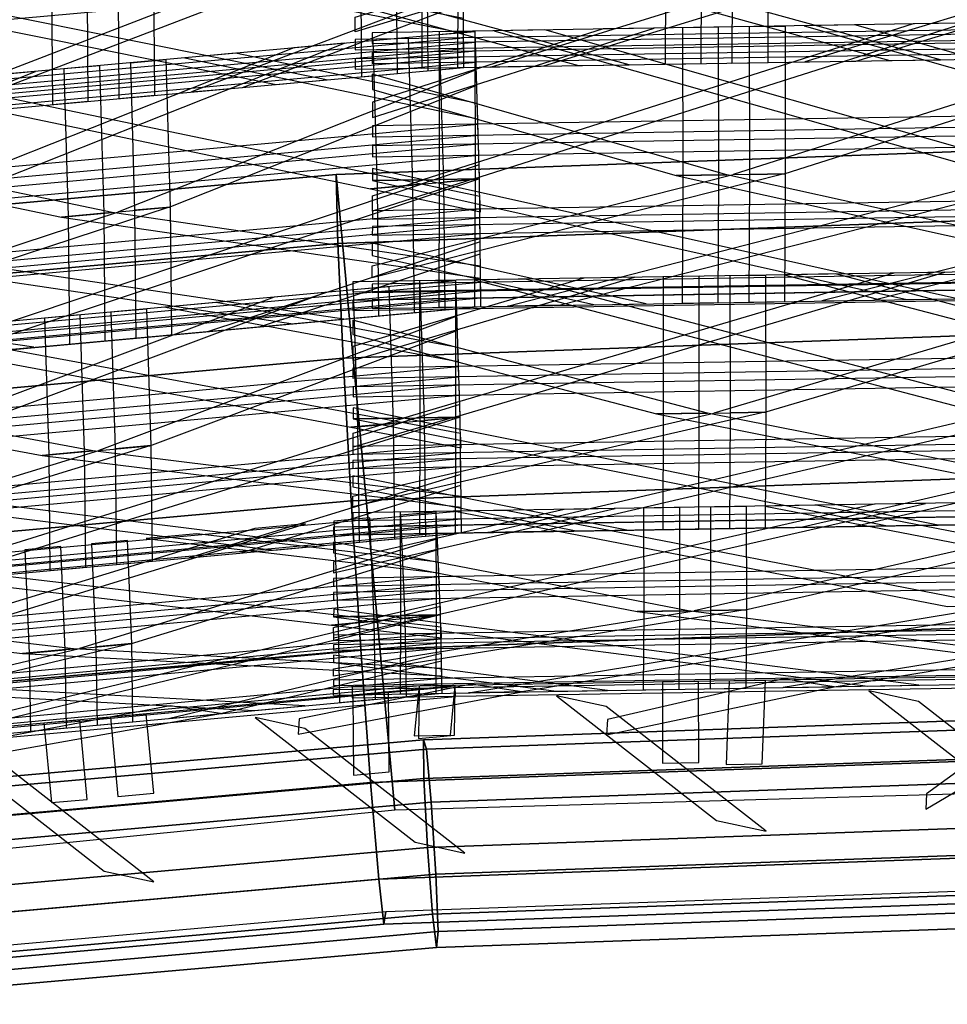
# Model space of a CAD drawing. Units: inches. Extents: x -11.8 to 11.8, y -11.5 to 13.2.
# Drawn here: x -2.3 to -0.2, y 8.4 to 10.6 of the extents above; entities that cross this region are included whole.
import ezdxf

# ---------------------------------------------------------------- set-up
doc = ezdxf.new("R2010")
doc.units = ezdxf.units.IN
doc.header["$MEASUREMENT"] = 0
doc.layers.add('AFUFU-3D-CH-FR', color=2, linetype='Continuous')
doc.layers.add('AFUFU-3D-CH-ST-LT', color=2, linetype='Continuous')

msp = doc.modelspace()

# ---------------------------------------------------------------- linework, layer by layer
at = {"layer": 'AFUFU-3D-CH-FR'}
for points in [[(-1.5994, 10.221, 19.5165), (0.0327, 10.2805, 19.4878), (0.0298, 8.8306, 19.9036), (-1.4669, 8.7882, 19.9268)], [(-1.5994, 10.221, 19.5165), (-1.5954, 10.0653, 19.2131), (0.0327, 10.1247, 19.1844), (0.0327, 10.2805, 19.4878)], [(-3.2115, 10.0751, 19.5924), (-1.5994, 10.221, 19.5165), (-1.4669, 8.7882, 19.9268), (-2.9551, 8.6399, 20.002)], [(-3.2115, 10.0751, 19.5924), (-3.2034, 9.92, 19.2887), (-1.5954, 10.0653, 19.2131), (-1.5994, 10.221, 19.5165)], [(-1.5954, 10.0653, 19.2131), (-1.5835, 9.8069, 18.992), (0.0327, 9.8656, 18.9636), (0.0327, 10.1247, 19.1844)], [(-3.2034, 9.92, 19.2887), (-3.1796, 9.6631, 19.0672), (-1.5835, 9.8069, 18.992), (-1.5954, 10.0653, 19.2131)], [(-1.5835, 9.8069, 18.992), (-1.5652, 9.4852, 18.8871), (0.0327, 9.5431, 18.8589), (0.0327, 9.8656, 18.9636)], [(-3.1796, 9.6631, 19.0672), (-3.1431, 9.3435, 18.9615), (-1.5652, 9.4852, 18.8871), (-1.5835, 9.8069, 18.992)], [(-1.5652, 9.4852, 18.8871), (-1.5433, 9.1492, 18.9141), (0.0327, 9.2062, 18.8863), (0.0327, 9.5431, 18.8589)], [(-3.1431, 9.3435, 18.9615), (-3.0996, 9.01, 18.9877), (-1.5433, 9.1492, 18.9141), (-1.5652, 9.4852, 18.8871)], [(-1.5433, 9.1492, 18.9141), (-1.5215, 8.85, 19.0691), (0.0327, 8.906, 19.0416), (0.0327, 9.2062, 18.8863)], [(-3.0996, 9.01, 18.9877), (-3.0562, 8.7131, 19.1419), (-1.5215, 8.85, 19.0691), (-1.5433, 9.1492, 18.9141)], [(-1.4013, 8.859, 19.6805), (-1.4022, 8.9467, 19.8203), (0.0907, 9.0002, 19.7938), (0.0907, 8.9125, 19.6541)], [(-1.3956, 8.9258, 19.9845), (0.0907, 8.979, 19.9582), (0.0907, 9.0002, 19.7938), (-1.4022, 8.9467, 19.8203)], [(-1.3845, 8.8061, 20.0963), (0.0907, 8.8589, 20.0702), (0.0907, 8.979, 19.9582), (-1.3956, 8.9258, 19.9845)], [(-2.8702, 8.7289, 19.7504), (-2.871, 8.8166, 19.8902), (-1.4022, 8.9467, 19.8203), (-1.4013, 8.859, 19.6805)], [(-2.8592, 8.7961, 20.0541), (-1.3956, 8.9258, 19.9845), (-1.4022, 8.9467, 19.8203), (-2.871, 8.8166, 19.8902)], [(-2.8403, 8.6771, 20.1656), (-1.3845, 8.8061, 20.0963), (-1.3956, 8.9258, 19.9845), (-2.8592, 8.7961, 20.0541)], [(-1.5215, 8.85, 19.0691), (-1.5032, 8.6328, 19.3285), (0.0327, 8.688, 19.3013), (0.0327, 8.906, 19.0416)], [(-1.3933, 8.7038, 19.6306), (-1.4013, 8.859, 19.6805), (0.0907, 8.9125, 19.6541), (0.0907, 8.7569, 19.6044)], [(-2.8572, 8.5741, 19.7003), (-2.8702, 8.7289, 19.7504), (-1.4013, 8.859, 19.6805), (-1.3933, 8.7038, 19.6306)], [(-1.3741, 8.6435, 20.1035), (0.0907, 8.696, 20.0775), (0.0907, 8.8589, 20.0702), (-1.3845, 8.8061, 20.0963)], [(-3.0562, 8.7131, 19.1419), (-3.0197, 8.498, 19.4006), (-1.5032, 8.6328, 19.3285), (-1.5215, 8.85, 19.0691)], [(-2.8232, 8.5152, 20.1724), (-1.3741, 8.6435, 20.1035), (-1.3845, 8.8061, 20.0963), (-2.8403, 8.6771, 20.1656)], [(-1.3819, 8.5536, 19.694), (-1.3933, 8.7038, 19.6306), (0.0907, 8.7569, 19.6044), (0.0907, 8.6064, 19.6679)], [(-2.838, 8.4246, 19.7632), (-2.8572, 8.5741, 19.7003), (-1.3933, 8.7038, 19.6306), (-1.3819, 8.5536, 19.694)], [(-1.5032, 8.6328, 19.3285), (-1.4913, 8.5307, 19.6528), (0.0327, 8.5853, 19.6258), (0.0327, 8.688, 19.3013)], [(-1.3694, 8.5143, 20.0026), (0.0907, 8.5666, 19.9767), (0.0907, 8.696, 20.0775), (-1.3741, 8.6435, 20.1035)], [(-3.0197, 8.498, 19.4006), (-2.9959, 8.3975, 19.7244), (-1.4913, 8.5307, 19.6528), (-1.5032, 8.6328, 19.3285)], [(-2.8158, 8.3862, 20.0714), (-1.3694, 8.5143, 20.0026), (-1.3741, 8.6435, 20.1035), (-2.8232, 8.5152, 20.1724)], [(-1.4913, 8.5307, 19.6528), (-1.4873, 8.5595, 19.9926), (0.0327, 8.6139, 19.9657), (0.0327, 8.5853, 19.6258)], [(-1.3725, 8.4788, 19.8408), (-1.3819, 8.5536, 19.694), (0.0907, 8.6064, 19.6679), (0.0907, 8.5312, 19.8149)], [(-1.3694, 8.5143, 20.0026), (-1.3725, 8.4788, 19.8408), (0.0907, 8.5312, 19.8149), (0.0907, 8.5666, 19.9767)], [(-2.9959, 8.3975, 19.7244), (-2.9878, 8.4268, 20.064), (-1.4873, 8.5595, 19.9926), (-1.4913, 8.5307, 19.6528)], [(-2.8216, 8.3504, 19.9098), (-2.838, 8.4246, 19.7632), (-1.3819, 8.5536, 19.694), (-1.3725, 8.4788, 19.8408)], [(-2.8158, 8.3862, 20.0714), (-2.8216, 8.3504, 19.9098), (-1.3725, 8.4788, 19.8408), (-1.3694, 8.5143, 20.0026)]]:
    msp.add_3dface(points, dxfattribs=at)
at = {"layer": 'AFUFU-3D-CH-ST-LT'}
for points in [[(0.075, 10.8348, 27.2838), (-1.1315, 10.465, 26.1219), (-1.2514, 10.463, 26.1225), (-0.0571, 10.8327, 27.2845)], [(-1.3143, 10.8121, 27.289), (-2.5117, 10.3538, 26.1495), (-2.6311, 10.3431, 26.1523), (-1.4459, 10.8003, 27.2922)], [(-0.7424, 10.8218, 27.2883), (-0.6275, 10.8236, 27.2877), (-1.5561, 10.542, 26.4038), (-1.556, 10.5751, 26.5139)], [(-1.5555, 10.8088, 27.2928), (-0.351, 10.4776, 26.1182), (-0.2365, 10.4795, 26.1176), (-1.4415, 10.8106, 27.2922)], [(-1.4048, 10.8112, 27.2919), (-1.4057, 10.4605, 26.1231), (-1.3244, 10.4618, 26.1226), (-1.3236, 10.8125, 27.2915)], [(-1.3952, 10.8048, 27.291), (-1.392, 10.4547, 26.1233), (-1.3111, 10.462, 26.1214), (-1.3143, 10.8121, 27.289)], [(-0.8712, 10.8197, 27.289), (0.0743, 10.5621, 26.3748), (0.0744, 10.5952, 26.485), (-0.7564, 10.8216, 27.2884)], [(-0.8562, 10.82, 27.2889), (-0.8574, 10.4694, 26.1206), (-0.7762, 10.4707, 26.1201), (-0.7749, 10.8213, 27.2885)], [(-0.7056, 10.8224, 27.2881), (-0.7068, 10.4718, 26.1198), (-0.6255, 10.4731, 26.1193), (-0.6243, 10.8237, 27.2876)], [(-1.5452, 10.7914, 27.2946), (-1.542, 10.4412, 26.127), (-1.4611, 10.4485, 26.125), (-1.4643, 10.7986, 27.2927)], [(-2.1283, 10.739, 27.3087), (-2.0138, 10.7493, 27.306), (-2.9355, 10.3997, 26.4393), (-2.9358, 10.4327, 26.5494)], [(-2.0916, 10.7423, 27.3078), (-2.0888, 10.3919, 26.1394), (-2.0079, 10.3992, 26.1375), (-2.0107, 10.7496, 27.3059)], [(-1.3135, 10.7291, 27.0122), (-2.9372, 10.5832, 27.0514), (-2.937, 10.5599, 26.9736), (-1.3133, 10.7057, 26.9343)], [(-2.2565, 10.7275, 27.3118), (-1.3118, 10.5395, 26.38), (-1.3121, 10.5726, 26.4902), (-2.1422, 10.7377, 27.3091)], [(-2.2416, 10.7288, 27.3115), (-2.2388, 10.3784, 26.1431), (-2.1579, 10.3857, 26.1411), (-2.1607, 10.7361, 27.3095)], [(-2.938, 10.6662, 27.3283), (-1.7344, 10.4239, 26.1313), (-1.6205, 10.4341, 26.1286), (-2.8245, 10.6764, 27.3256)], [(-1.3131, 10.6862, 26.8691), (-2.9368, 10.5399, 26.9071), (-2.9366, 10.5166, 26.8293), (-1.3129, 10.6629, 26.7913)], [(-0.5422, 10.4745, 26.1191), (-0.4273, 10.4764, 26.1186), (0.0745, 10.6289, 26.5976), (0.0746, 10.662, 26.7078)], [(-1.9248, 10.4067, 26.1357), (-1.8105, 10.417, 26.1331), (-1.3124, 10.6063, 26.6028), (-1.3127, 10.6394, 26.713)], [(-1.5559, 10.6364, 26.7184), (-1.556, 10.6033, 26.6081), (-1.0529, 10.4662, 26.1215), (-0.9382, 10.4681, 26.121)], [(0.1128, 10.5667, 26.3317), (-1.5176, 10.5402, 26.3393), (-1.5176, 10.5158, 26.2617), (0.1129, 10.5423, 26.2541)], [(-1.2857, 10.5433, 26.3358), (-2.9094, 10.3955, 26.3673), (-2.9087, 10.3711, 26.2898), (-1.285, 10.5189, 26.2583)], [(0.0743, 10.5508, 26.3371), (-1.5562, 10.5247, 26.346), (-1.5562, 10.5014, 26.2682), (0.0742, 10.5274, 26.2592)], [(-1.5174, 10.3835, 25.8411), (-1.5173, 10.3489, 25.7312), (-0.8823, 10.5506, 26.3363), (-0.9971, 10.5487, 26.3368)], [(-1.4033, 10.209, 25.2802), (-1.2884, 10.2109, 25.2797), (-0.183, 10.5619, 26.3331), (-0.2979, 10.5601, 26.3336)], [(-1.367, 10.5422, 26.337), (-1.3665, 10.2096, 25.28), (-1.2852, 10.2109, 25.2797), (-1.2857, 10.5433, 26.3358)], [(-1.3666, 10.5354, 26.3358), (-1.3569, 10.2033, 25.2787), (-1.276, 10.2107, 25.2772), (-1.2857, 10.5425, 26.3335)], [(-1.1287, 10.5466, 26.3375), (-1.2436, 10.5447, 26.338), (-0.1336, 10.2297, 25.2743), (-0.0188, 10.2315, 25.2738)], [(-0.8183, 10.5516, 26.336), (-0.8178, 10.2185, 25.2775), (-0.7366, 10.2199, 25.2771), (-0.7371, 10.5527, 26.3348)], [(-0.6677, 10.5536, 26.3337), (-0.6672, 10.221, 25.2768), (-0.5859, 10.2223, 25.2764), (-0.5864, 10.5546, 26.3326)], [(-0.5443, 10.5561, 26.3347), (0.1131, 10.3695, 25.7047), (0.1131, 10.4039, 25.8143), (-0.4294, 10.5579, 26.3342)], [(-1.3117, 10.5282, 26.3423), (-2.9354, 10.3823, 26.3815), (-2.9352, 10.359, 26.3037), (-1.3115, 10.5049, 26.2644)], [(0.1129, 10.5219, 26.1892), (-1.5175, 10.495, 26.1956), (-1.5175, 10.4706, 26.118), (0.1129, 10.4975, 26.1117)], [(-1.5166, 10.5223, 26.3403), (-1.5069, 10.1897, 25.2817), (-1.426, 10.197, 25.2801), (-1.4357, 10.5293, 26.3378)], [(-1.2844, 10.4985, 26.1934), (-2.9081, 10.3504, 26.2236), (-2.9073, 10.326, 26.146), (-1.2837, 10.4742, 26.1158)], [(-2.7863, 10.0732, 25.3065), (-2.6718, 10.0837, 25.3042), (-1.5804, 10.5165, 26.3415), (-1.6947, 10.506, 26.3437)], [(0.0742, 10.5079, 26.194), (-1.5563, 10.4814, 26.2017), (-1.5563, 10.4581, 26.1239), (0.0741, 10.4845, 26.1162)], [(-1.3113, 10.4853, 26.1992), (-2.935, 10.3391, 26.2372), (-2.9348, 10.3157, 26.1594), (-1.3111, 10.462, 26.1214)], [(-2.063, 10.472, 26.3493), (-2.0533, 10.14, 25.2922), (-1.9723, 10.1473, 25.2907), (-1.982, 10.4792, 26.3469)], [(-1.9401, 10.4837, 26.3485), (-1.2799, 10.3463, 25.7088), (-1.2809, 10.3807, 25.8184), (-1.8257, 10.4941, 26.3463)], [(-0.704, 10.2204, 25.277), (-0.5891, 10.2223, 25.2764), (0.113, 10.4452, 25.9455), (0.113, 10.4798, 26.0555)], [(-2.9048, 10.239, 25.8691), (-2.9038, 10.2044, 25.7591), (-2.2767, 10.4531, 26.355), (-2.3911, 10.4427, 26.3572)], [(-2.213, 10.4589, 26.3538), (-2.2033, 10.1263, 25.2952), (-2.1223, 10.1337, 25.2936), (-2.1321, 10.466, 26.3513)], [(-2.0899, 10.1366, 25.293), (-1.9755, 10.147, 25.2907), (-1.2821, 10.4219, 25.9496), (-1.2832, 10.4565, 26.0596)], [(-2.5221, 10.4308, 26.3598), (-2.6365, 10.4203, 26.362), (-1.5218, 10.1883, 25.2819), (-1.4075, 10.1987, 25.2797)], [(-1.5175, 10.4471, 26.0431), (-1.5174, 10.4126, 25.9336), (-0.8328, 10.2183, 25.2776), (-0.7181, 10.2202, 25.277)], [(0.1132, 10.3568, 25.6645), (-1.5173, 10.3303, 25.6721), (-1.5173, 10.3059, 25.5946), (0.1132, 10.3324, 25.587)], [(-1.2796, 10.3337, 25.6686), (-2.9032, 10.1859, 25.7001), (-2.9025, 10.1615, 25.6226), (-1.2788, 10.3093, 25.5911)], [(-2.9067, 10.3025, 26.0711), (-2.9056, 10.268, 25.9615), (-2.2182, 10.1249, 25.2954), (-2.1039, 10.1353, 25.2932)], [(0.1132, 10.312, 25.5221), (-1.5172, 10.2851, 25.5284), (-1.5172, 10.2607, 25.4509), (0.1133, 10.2876, 25.4446)], [(-1.2782, 10.2889, 25.5262), (-2.9019, 10.1408, 25.5564), (-2.9012, 10.1164, 25.4788), (-1.2775, 10.2646, 25.4486)], [(-1.5171, 10.2072, 25.2807), (-1.4031, 10.209, 25.2802), (-1.517, 10.2344, 25.3928), (-1.5171, 10.2072, 25.2807)], [(-1.4075, 10.1987, 25.2797), (-1.276, 10.2107, 25.2772), (-1.2763, 10.2426, 25.4085), (-1.4075, 10.1987, 25.2797)], [(0.1133, 10.2337, 25.2731), (-1.0932, 9.926, 24.0932), (-1.2131, 9.9241, 24.0937), (-0.0188, 10.2315, 25.2738)], [(-1.276, 10.2107, 25.2772), (-2.4734, 9.8136, 24.1149), (-2.5928, 9.8027, 24.1171), (-1.4075, 10.1987, 25.2797)], [(-0.704, 10.2204, 25.277), (-0.5891, 10.2223, 25.2764), (-1.5178, 9.988, 24.3788), (-1.5177, 10.0152, 24.4905)], [(-1.2884, 10.2109, 25.2797), (-1.517, 10.1383, 25.0618), (-1.5171, 10.1728, 25.1716), (-1.4031, 10.209, 25.2802)], [(-1.5171, 10.2072, 25.2807), (-0.3126, 9.9389, 24.0902), (-0.1982, 9.9407, 24.0898), (-1.4031, 10.209, 25.2802)], [(-1.3665, 10.2096, 25.28), (-1.3673, 9.9215, 24.0942), (-1.2861, 9.9228, 24.0938), (-1.2852, 10.2109, 25.2797)], [(-1.3569, 10.2033, 25.2787), (-1.3537, 9.9157, 24.0941), (-1.2727, 9.9231, 24.0926), (-1.276, 10.2107, 25.2772)], [(-0.8328, 10.2183, 25.2776), (0.1127, 10.0096, 24.3509), (0.1128, 10.0368, 24.4628), (-0.7181, 10.2202, 25.277)], [(-0.8178, 10.2185, 25.2775), (-0.8191, 9.9305, 24.0922), (-0.7378, 9.9319, 24.0918), (-0.7366, 10.2199, 25.2771)], [(-0.6672, 10.221, 25.2768), (-0.6685, 9.933, 24.0915), (-0.5872, 9.9343, 24.0911), (-0.5859, 10.2223, 25.2764)], [(-1.4075, 10.1987, 25.2797), (-1.5218, 10.1883, 25.2819), (-1.2738, 10.1367, 25.0416), (-1.2748, 10.1711, 25.1512)], [(-1.5069, 10.1897, 25.2817), (-1.5037, 9.9021, 24.097), (-1.4227, 9.9094, 24.0955), (-1.426, 10.197, 25.2801)], [(0.1131, 10.1654, 24.9923), (-1.5173, 10.1389, 24.9999), (-1.5174, 10.1197, 24.9209), (0.1131, 10.1462, 24.9133)], [(-1.2752, 10.1425, 24.9963), (-2.8989, 9.9947, 25.0278), (-2.8987, 9.9756, 24.9488), (-1.275, 10.1233, 24.9173)], [(-2.0899, 10.1366, 25.293), (-1.9755, 10.147, 25.2907), (-2.8972, 9.844, 24.4067), (-2.8975, 9.8711, 24.5184)], [(-2.0533, 10.14, 25.2922), (-2.0504, 9.8521, 24.1069), (-1.9695, 9.8595, 24.1053), (-1.9723, 10.1473, 25.2907)], [(-2.2182, 10.1249, 25.2954), (-1.2735, 9.9868, 24.3549), (-1.2738, 10.0139, 24.4668), (-2.1039, 10.1353, 25.2932)], [(-2.2033, 10.1263, 25.2952), (-2.2005, 9.8385, 24.1098), (-2.1195, 9.8459, 24.1082), (-2.1223, 10.1337, 25.2936)], [(0.113, 10.1302, 24.8472), (-1.5174, 10.1034, 24.8535), (-1.5175, 10.0842, 24.7745), (0.113, 10.111, 24.7682)], [(-1.2748, 10.1073, 24.8512), (-2.8985, 9.9592, 24.8813), (-2.8983, 9.94, 24.8024), (-1.2746, 10.0881, 24.7722)], [(-0.5038, 9.9357, 24.091), (-0.389, 9.9376, 24.0905), (0.1128, 10.0645, 24.5769), (0.1129, 10.0917, 24.6888)], [(-2.8996, 10.0629, 25.3086), (-1.6961, 9.8845, 24.1004), (-1.5821, 9.8949, 24.0983), (-2.7861, 10.0733, 25.3064)], [(-1.8865, 9.8671, 24.104), (-1.7721, 9.8776, 24.1018), (-1.2741, 10.0417, 24.581), (-1.2744, 10.0688, 24.6928)], [(-1.5175, 10.0656, 24.698), (-1.5176, 10.0384, 24.5861), (-1.0145, 9.9273, 24.0929), (-0.8999, 9.9292, 24.0925)], [(0.0691, 10.0053, 24.3119), (-1.5614, 9.9787, 24.3189), (-1.5614, 9.9561, 24.2409), (0.0691, 9.9827, 24.2339)], [(-1.5612, 9.8333, 23.8173), (-1.5611, 9.8012, 23.7066), (-0.9261, 9.9891, 24.3162), (-1.0409, 9.9872, 24.3167)], [(0.1126, 10.0003, 24.3127), (-1.5178, 9.9738, 24.3203), (-1.5179, 9.9546, 24.2413), (0.1126, 9.9811, 24.2337)], [(-1.4471, 9.6717, 23.2526), (-1.3322, 9.6736, 23.2521), (-0.2268, 10.0005, 24.3132), (-0.3417, 9.9986, 24.3137)], [(-0.8621, 9.9901, 24.3159), (-0.8616, 9.6813, 23.2501), (-0.7804, 9.6826, 23.2497), (-0.7808, 9.9912, 24.3147)], [(-0.7115, 9.9921, 24.3137), (-0.711, 9.6837, 23.2494), (-0.6297, 9.6851, 23.2491), (-0.6302, 9.9932, 24.3125)], [(-0.5881, 9.9946, 24.3148), (0.0693, 9.8224, 23.6807), (0.0693, 9.8544, 23.7909), (-0.4732, 9.9965, 24.3143)], [(-1.3295, 9.9818, 24.3155), (-2.9532, 9.8333, 24.3436), (-2.9525, 9.8108, 24.2656), (-1.3288, 9.9592, 24.2375)], [(-1.2733, 9.9775, 24.3167), (-2.897, 9.8297, 24.3481), (-2.8968, 9.8106, 24.2691), (-1.2731, 9.9583, 24.2377)], [(-1.5604, 9.9607, 24.3195), (-1.5507, 9.6523, 23.2536), (-1.4697, 9.6597, 23.2522), (-1.4795, 9.9678, 24.3173)], [(0.1125, 9.965, 24.1676), (-1.5179, 9.9382, 24.1739), (-1.518, 9.919, 24.0949), (0.1125, 9.9459, 24.0886)], [(-1.4108, 9.9807, 24.3167), (-1.4103, 9.6723, 23.2524), (-1.329, 9.6736, 23.2521), (-1.3295, 9.9818, 24.3155)], [(-1.4104, 9.9739, 24.3153), (-1.4007, 9.666, 23.251), (-1.3197, 9.6734, 23.2496), (-1.3295, 9.9811, 24.3132)], [(-1.1725, 9.985, 24.3173), (-1.2874, 9.9832, 24.3178), (-0.1773, 9.6925, 23.2471), (-0.0626, 9.6943, 23.2467)], [(-1.273, 9.9423, 24.1715), (-2.8966, 9.7942, 24.2017), (-2.8964, 9.775, 24.1227), (-1.2727, 9.9231, 24.0926)], [(-2.8301, 9.5354, 23.2757), (-2.7156, 9.5458, 23.2737), (-1.6241, 9.9548, 24.3206), (-1.7385, 9.9444, 24.3226)], [(0.0691, 9.9638, 24.1685), (-1.5613, 9.9367, 24.1742), (-1.5613, 9.9141, 24.0962), (0.0692, 9.9412, 24.0904)], [(-1.3282, 9.9403, 24.1721), (-2.9518, 9.7915, 24.1989), (-2.9511, 9.7689, 24.1208), (-1.3275, 9.9177, 24.094)], [(-2.898, 9.9214, 24.7259), (-2.8977, 9.8943, 24.614), (-2.3951, 9.8207, 24.1134), (-2.2809, 9.8312, 24.1113)], [(-1.9839, 9.922, 24.3269), (-1.3237, 9.7992, 23.6842), (-1.3247, 9.8311, 23.7945), (-1.8695, 9.9324, 24.3249)], [(-0.7478, 9.6831, 23.2496), (-0.6329, 9.685, 23.2491), (0.0692, 9.8927, 23.9231), (0.0692, 9.9248, 24.0338)], [(-2.2568, 9.897, 24.3316), (-2.247, 9.5887, 23.2656), (-2.1661, 9.5961, 23.2642), (-2.1759, 9.9041, 24.3293)], [(-2.1337, 9.599, 23.2637), (-2.0193, 9.6095, 23.2617), (-1.3259, 9.8693, 23.9267), (-1.3269, 9.9013, 24.0374)], [(-2.1068, 9.9103, 24.3274), (-2.097, 9.6024, 23.263), (-2.0161, 9.6098, 23.2616), (-2.0258, 9.9174, 24.3252)], [(-1.5613, 9.8923, 24.0207), (-1.5612, 9.8603, 23.9104), (-0.8766, 9.681, 23.2501), (-0.7619, 9.6829, 23.2496)], [(-2.5659, 9.8687, 24.3369), (-2.6803, 9.8583, 24.3389), (-1.5656, 9.651, 23.2538), (-1.4513, 9.6614, 23.2519)], [(0.0694, 9.8107, 23.6402), (-1.5611, 9.784, 23.6472), (-1.5611, 9.7614, 23.5691), (0.0694, 9.7881, 23.5621)], [(-1.3233, 9.7874, 23.6437), (-2.947, 9.639, 23.6718), (-2.9463, 9.6164, 23.5938), (-1.3226, 9.7649, 23.5657)], [(0.0694, 9.7691, 23.4968), (-1.561, 9.7421, 23.5025), (-1.561, 9.7195, 23.4244), (0.0695, 9.7465, 23.4187)], [(-2.9504, 9.7471, 24.0454), (-2.9494, 9.7152, 23.9351), (-2.262, 9.5873, 23.2659), (-2.1477, 9.5977, 23.2639)], [(-1.322, 9.746, 23.5003), (-2.9457, 9.5971, 23.5271), (-2.945, 9.5746, 23.449), (-1.3213, 9.7234, 23.4222)], [(-1.4513, 9.6614, 23.2519), (-1.3197, 9.6734, 23.2496), (-1.3201, 9.7023, 23.3816), (-1.4513, 9.6614, 23.2519)], [(-0.7478, 9.6831, 23.2496), (-0.6329, 9.685, 23.2491), (-1.5616, 9.4713, 22.3464), (-1.5615, 9.4959, 22.4587)], [(-1.5609, 9.6698, 23.2531), (-1.4469, 9.6717, 23.2526), (-1.5608, 9.6945, 23.3657), (-1.5609, 9.6698, 23.2531)], [(0.0695, 9.6965, 23.2461), (-1.137, 9.4159, 22.0595), (-1.2569, 9.4139, 22.0599), (-0.0626, 9.6943, 23.2467)], [(-0.8766, 9.681, 23.2501), (0.0689, 9.4935, 22.319), (0.069, 9.5181, 22.4314), (-0.7619, 9.6829, 23.2496)], [(-0.8616, 9.6813, 23.2501), (-0.8629, 9.4204, 22.0585), (-0.7816, 9.4217, 22.0582), (-0.7804, 9.6826, 23.2497)], [(-0.711, 9.6837, 23.2494), (-0.7123, 9.4228, 22.0579), (-0.631, 9.4242, 22.0575), (-0.6297, 9.6851, 23.2491)], [(-1.3197, 9.6734, 23.2496), (-2.5172, 9.303, 22.0785), (-2.6366, 9.292, 22.0805), (-1.4513, 9.6614, 23.2519)], [(-1.4513, 9.6614, 23.2519), (-1.5656, 9.651, 23.2538), (-1.3176, 9.6048, 23.0124), (-1.3186, 9.6367, 23.1227)], [(-1.3322, 9.6736, 23.2521), (-1.5608, 9.6059, 23.0326), (-1.5609, 9.638, 23.1432), (-1.4469, 9.6717, 23.2526)], [(-1.5609, 9.6698, 23.2531), (-0.3564, 9.4288, 22.0567), (-0.242, 9.4306, 22.0563), (-1.4469, 9.6717, 23.2526)], [(-1.5507, 9.6523, 23.2536), (-1.5475, 9.3918, 22.0627), (-1.4665, 9.3992, 22.0613), (-1.4697, 9.6597, 23.2522)], [(-1.4103, 9.6723, 23.2524), (-1.4111, 9.4113, 22.0603), (-1.3299, 9.4126, 22.0599), (-1.329, 9.6736, 23.2521)], [(-1.4007, 9.666, 23.251), (-1.3975, 9.4055, 22.0601), (-1.3165, 9.4129, 22.0587), (-1.3197, 9.6734, 23.2496)], [(0.0693, 9.6347, 22.9637), (-1.5611, 9.608, 22.9707), (-1.5612, 9.5906, 22.8913), (0.0693, 9.6173, 22.8843)], [(-1.319, 9.6117, 22.9672), (-2.9427, 9.4632, 22.9953), (-2.9424, 9.4459, 22.9159), (-1.3188, 9.5943, 22.8878)], [(-2.1337, 9.599, 23.2637), (-2.0193, 9.6095, 23.2617), (-2.941, 9.3267, 22.371), (-2.9413, 9.3512, 22.4833)], [(-2.097, 9.6024, 23.263), (-2.0942, 9.3417, 22.0714), (-2.0133, 9.3491, 22.07), (-2.0161, 9.6098, 23.2616)], [(-2.262, 9.5873, 23.2659), (-1.3172, 9.4706, 22.3225), (-1.3175, 9.4952, 22.4349), (-2.1477, 9.5977, 23.2639)], [(-2.247, 9.5887, 23.2656), (-2.2442, 9.328, 22.074), (-2.1633, 9.3354, 22.0726), (-2.1661, 9.5961, 23.2642)], [(0.0692, 9.6027, 22.8178), (-1.5612, 9.5758, 22.8235), (-1.5613, 9.5584, 22.7441), (0.0692, 9.5854, 22.7384)], [(-1.3186, 9.5798, 22.8213), (-2.9423, 9.431, 22.8481), (-2.942, 9.4137, 22.7687), (-1.3184, 9.5624, 22.7419)], [(-0.5476, 9.4256, 22.0574), (-0.4328, 9.4275, 22.057), (0.069, 9.5433, 22.5462), (0.0691, 9.5679, 22.6587)], [(-1.9303, 9.3567, 22.0688), (-1.8159, 9.3672, 22.067), (-1.3179, 9.5203, 22.5497), (-1.3182, 9.5449, 22.6622)], [(-2.9434, 9.525, 23.2777), (-1.7399, 9.3742, 22.0657), (-1.6259, 9.3846, 22.0638), (-2.8299, 9.5354, 23.2757)], [(-1.5613, 9.5416, 22.6672), (-1.5614, 9.5169, 22.5548), (-1.0583, 9.4172, 22.0592), (-0.9437, 9.419, 22.0588)], [(0.0689, 9.4851, 22.2805), (-1.5616, 9.4584, 22.2875), (-1.5617, 9.4411, 22.2081), (0.0688, 9.4677, 22.2011)], [(-1.4909, 9.2259, 21.167), (-1.376, 9.2278, 21.1667), (-0.2706, 9.4794, 22.2481), (-0.3854, 9.4775, 22.2485)], [(-1.3171, 9.4622, 22.284), (-2.9408, 9.3138, 22.3121), (-2.9406, 9.2964, 22.2327), (-1.3169, 9.4448, 22.2046)], [(-1.605, 9.3475, 21.7417), (-1.6049, 9.3232, 21.629), (-0.9699, 9.4678, 22.2503), (-1.0847, 9.4659, 22.2507)], [(-1.4545, 9.4594, 22.2502), (-1.4541, 9.2265, 21.1669), (-1.3728, 9.2279, 21.1667), (-1.3733, 9.4605, 22.2492)], [(-1.4542, 9.4527, 22.2484), (-1.4445, 9.2204, 21.1651), (-1.3635, 9.2279, 21.1642), (-1.3733, 9.46, 22.2467)], [(-1.2163, 9.4637, 22.2511), (-1.3312, 9.4618, 22.2515), (-0.2211, 9.247, 21.1631), (-0.1064, 9.2489, 21.1627)], [(-0.9059, 9.4688, 22.2501), (-0.9054, 9.2357, 21.1652), (-0.8242, 9.237, 21.165), (-0.8246, 9.47, 22.249)], [(-0.7553, 9.471, 22.248), (-0.7548, 9.2382, 21.1647), (-0.6735, 9.2395, 21.1645), (-0.674, 9.4722, 22.247)], [(-0.6319, 9.4734, 22.2493), (0.0256, 9.3462, 21.6047), (0.0255, 9.3703, 21.7169), (-0.517, 9.4753, 22.2489)], [(-2.8739, 9.0883, 21.1805), (-2.7594, 9.0989, 21.1793), (-1.6679, 9.4333, 22.2524), (-1.7823, 9.4227, 22.2536)], [(0.0253, 9.4529, 22.1012), (-1.6051, 9.4255, 22.105), (-1.6051, 9.4085, 22.0256), (0.0254, 9.4358, 22.0218)], [(-1.6042, 9.4392, 22.2517), (-1.5945, 9.2065, 21.1667), (-1.5135, 9.214, 21.1658), (-1.5233, 9.4465, 22.2499)], [(0.0688, 9.4532, 22.1347), (-1.5617, 9.4262, 22.1403), (-1.5618, 9.4088, 22.0609), (0.0687, 9.4358, 22.0553)], [(-1.372, 9.4292, 22.1032), (-2.9956, 9.2789, 22.1195), (-2.9949, 9.2619, 22.04), (-1.3713, 9.4122, 22.0237)], [(-1.3167, 9.4303, 22.1381), (-2.9404, 9.2816, 22.1649), (-2.9402, 9.2642, 22.0855), (-1.3165, 9.4129, 22.0587)], [(-2.0277, 9.4001, 22.2563), (-1.3675, 9.3227, 21.6066), (-1.3685, 9.3468, 21.7188), (-1.9133, 9.4106, 22.255)], [(-0.7916, 9.2375, 21.1649), (-0.6767, 9.2395, 21.1645), (0.0255, 9.3992, 21.8515), (0.0254, 9.4235, 21.9641)], [(-2.1775, 9.1527, 21.173), (-2.063, 9.1632, 21.1718), (-1.3697, 9.3757, 21.8534), (-1.3707, 9.3998, 21.9661)], [(-2.1506, 9.3884, 22.256), (-2.1408, 9.156, 21.1726), (-2.0599, 9.1635, 21.1717), (-2.0696, 9.3957, 22.2543)], [(-1.605, 9.392, 21.9488), (-1.605, 9.3678, 21.8365), (-0.9204, 9.2354, 21.1653), (-0.8056, 9.2373, 21.1649)], [(-2.3006, 9.3748, 22.2592), (-2.2908, 9.1422, 21.1742), (-2.2099, 9.1497, 21.1734), (-2.2196, 9.3821, 22.2574)], [(-2.6097, 9.3463, 22.2626), (-2.7241, 9.3357, 22.2638), (-1.6094, 9.2051, 21.1668), (-1.4951, 9.2157, 21.1656)], [(0.0256, 9.3373, 21.5635), (-1.6049, 9.3103, 21.5686), (-1.6048, 9.2932, 21.4891), (0.0256, 9.3203, 21.484)], [(-1.3671, 9.3139, 21.5654), (-2.9908, 9.1639, 21.583), (-2.9901, 9.1468, 21.5035), (-1.3664, 9.2969, 21.4859)], [(0.0256, 9.306, 21.4175), (-1.6048, 9.2786, 21.4213), (-1.6048, 9.2615, 21.3418), (0.0257, 9.2889, 21.338)], [(-1.3658, 9.2826, 21.4194), (-2.9895, 9.1323, 21.4357), (-2.9888, 9.1152, 21.3562), (-1.3651, 9.2655, 21.3399)], [(-2.9942, 9.2454, 21.9632), (-2.9932, 9.2213, 21.8509), (-2.3058, 9.1408, 21.1744), (-2.1915, 9.1514, 21.1732)], [(-0.7916, 9.2375, 21.1649), (-0.6767, 9.2395, 21.1645), (-1.6053, 9.0897, 20.249), (-1.6053, 9.1064, 20.3628)], [(-1.6047, 9.224, 21.1674), (-1.4907, 9.2259, 21.167), (-1.6046, 9.2407, 21.2815), (-1.6047, 9.224, 21.1674)], [(-1.4951, 9.2157, 21.1656), (-1.3635, 9.2279, 21.1642), (-1.3639, 9.2474, 21.2978), (-1.4951, 9.2157, 21.1656)], [(0.0258, 9.2511, 21.1623), (-1.1808, 9.0546, 19.9589), (-1.3007, 9.0526, 19.9592), (-0.1064, 9.2489, 21.1627)], [(-0.9204, 9.2354, 21.1653), (0.0251, 9.1138, 20.2232), (0.0252, 9.1305, 20.3371), (-0.8056, 9.2373, 21.1649)], [(-0.9054, 9.2357, 21.1652), (-0.9067, 9.0592, 19.9583), (-0.8254, 9.0605, 19.958), (-0.8242, 9.237, 21.165)], [(-0.7548, 9.2382, 21.1647), (-0.756, 9.0617, 19.9578), (-0.6748, 9.063, 19.9575), (-0.6735, 9.2395, 21.1645)], [(-1.3635, 9.2279, 21.1642), (-2.561, 8.9406, 19.97), (-2.6804, 8.9296, 19.9712), (-1.4951, 9.2157, 21.1656)], [(-1.4951, 9.2157, 21.1656), (-1.6094, 9.2051, 21.1668), (-1.3614, 9.1761, 20.9228), (-1.3624, 9.2002, 21.0351)], [(-1.376, 9.2278, 21.1667), (-1.6046, 9.1758, 20.943), (-1.6047, 9.2, 21.0556), (-1.4907, 9.2259, 21.167)], [(-1.6047, 9.224, 21.1674), (-0.4002, 9.0676, 19.9571), (-0.2858, 9.0695, 19.9568), (-1.4907, 9.2259, 21.167)], [(-1.5945, 9.2065, 21.1667), (-1.5913, 9.0304, 19.9604), (-1.5103, 9.0378, 19.9596), (-1.5135, 9.214, 21.1658)], [(-1.4541, 9.2265, 21.1669), (-1.4549, 9.05, 19.9594), (-1.3736, 9.0513, 19.9591), (-1.3728, 9.2279, 21.1667)], [(-1.4445, 9.2204, 21.1651), (-1.4412, 9.0442, 19.9588), (-1.3603, 9.0517, 19.9579), (-1.3635, 9.2279, 21.1642)], [(0.0255, 9.1877, 20.7285), (-1.605, 9.1604, 20.7323), (-1.6051, 9.1487, 20.6519), (0.0254, 9.1759, 20.6481)], [(0.0256, 9.2093, 20.8763), (-1.6049, 9.1822, 20.8814), (-1.605, 9.1704, 20.801), (0.0255, 9.1975, 20.7959)], [(-1.3628, 9.1861, 20.8782), (-2.9864, 9.0361, 20.8957), (-2.9862, 9.0243, 20.8153), (-1.3626, 9.1744, 20.7977)], [(-1.3624, 9.1645, 20.7304), (-2.986, 9.0143, 20.7467), (-2.9858, 9.0025, 20.6662), (-1.3622, 9.1528, 20.65)], [(-2.1775, 9.1527, 21.173), (-2.063, 9.1632, 21.1718), (-2.9848, 8.9437, 20.2634), (-2.9851, 8.9603, 20.3771)], [(-2.3058, 9.1408, 21.1744), (-1.361, 9.0907, 20.2251), (-1.3613, 9.1074, 20.339), (-2.1915, 9.1514, 21.1732)], [(-2.2908, 9.1422, 21.1742), (-2.288, 8.9659, 19.9672), (-2.2071, 8.9733, 19.9664), (-2.2099, 9.1497, 21.1734)], [(-2.1408, 9.156, 21.1726), (-2.138, 8.9797, 19.9656), (-2.0571, 8.9872, 19.9647), (-2.0599, 9.1635, 21.1717)], [(-0.5914, 9.0644, 19.9575), (-0.4765, 9.0663, 19.9573), (0.0253, 9.1475, 20.4534), (0.0253, 9.1641, 20.5673)], [(-1.9741, 8.9949, 19.9641), (-1.8597, 9.0055, 19.963), (-1.3616, 9.1243, 20.4553), (-1.3619, 9.141, 20.5692)], [(-1.6051, 9.1373, 20.574), (-1.6052, 9.1206, 20.4601), (-1.1021, 9.0559, 19.9587), (-0.9875, 9.0578, 19.9584)], [(0.0251, 9.1081, 20.1843), (-1.6054, 9.081, 20.1894), (-1.6054, 9.0693, 20.1089), (0.025, 9.0963, 20.1038)], [(-2.9872, 9.0778, 21.1818), (-1.7837, 9.0125, 19.9622), (-1.6697, 9.0231, 19.961), (-2.8737, 9.0883, 21.1805)], [(-1.3609, 9.085, 20.1861), (-2.9846, 8.935, 20.2037), (-2.9844, 8.9232, 20.1233), (-1.3607, 9.0733, 20.1057)], [(0.025, 9.0865, 20.0365), (-1.6055, 9.0592, 20.0403), (-1.6055, 9.0475, 19.9599), (0.0249, 9.0747, 19.9561)], [(0.0679, 9.092, 20.0324), (-1.5626, 9.0655, 20.04), (-1.5626, 9.0411, 19.9625), (0.0679, 9.0676, 19.9549)], [(-0.9873, 8.9925, 19.4884), (-0.9894, 8.958, 19.3784), (-0.4765, 9.0663, 19.9573), (-0.59, 9.0837, 19.954)], [(-0.8633, 9.0769, 20.0368), (-0.8631, 8.8942, 19.4563), (-0.7818, 8.8955, 19.4559), (-0.7821, 9.0779, 20.0355)], [(-0.7127, 9.0788, 20.0345), (-0.7201, 8.8908, 19.4394), (-0.6388, 8.8922, 19.439), (-0.6314, 9.0799, 20.0333)], [(-0.2679, 8.825, 19.5766), (-0.27, 8.7905, 19.4666), (0.2178, 9.0778, 19.9545), (0.1043, 9.0951, 19.9513)], [(-1.3605, 9.0635, 20.0384), (-2.9842, 8.9132, 20.0546), (-2.984, 8.9015, 19.9742), (-1.3603, 9.0517, 19.9579)], [(-1.3307, 9.0685, 20.0366), (-2.9544, 8.9208, 20.068), (-2.9537, 8.8964, 19.9905), (-1.33, 9.0442, 19.959)], [(-1.6823, 8.9937, 19.5376), (-1.6844, 8.9593, 19.4276), (-1.1808, 9.0546, 19.9589), (-1.2942, 9.0719, 19.9556)], [(-1.5616, 9.0475, 20.0411), (-1.5602, 8.8671, 19.4686), (-1.4793, 8.8745, 19.467), (-1.4807, 9.0546, 20.0386)], [(-1.412, 9.0674, 20.0377), (-1.4229, 8.9558, 19.4754), (-1.3416, 8.9572, 19.475), (-1.3307, 9.0685, 20.0366)], [(-1.4116, 9.0606, 20.0366), (-1.4133, 8.9496, 19.4741), (-1.3324, 8.9569, 19.4726), (-1.3307, 9.0678, 20.0342)], [(-0.2862, 9.0331, 19.9627), (-0.3984, 9.0573, 19.9581), (-0.0375, 8.7764, 19.6537), (0.0746, 8.7522, 19.6583)], [(-0.9904, 9.0213, 19.9644), (-1.1026, 9.0456, 19.9598), (-0.7418, 8.7647, 19.6553), (-0.6296, 8.7405, 19.6599)], [(-2.3548, 8.9513, 19.5674), (-2.3569, 8.9169, 19.4574), (-1.8597, 9.0055, 19.963), (-1.9732, 9.0228, 19.9597)], [(-2.258, 8.9841, 20.0545), (-2.2411, 8.805, 19.4847), (-2.1601, 8.8123, 19.4831), (-2.1771, 8.9912, 20.0521)], [(-2.108, 8.9973, 20.05), (-2.091, 8.8186, 19.4818), (-2.0101, 8.826, 19.4802), (-2.027, 9.0044, 20.0477)], [(-1.6694, 8.9723, 19.9684), (-1.7816, 8.9965, 19.9638), (-1.4207, 8.7156, 19.6594), (-1.3086, 8.6914, 19.664)], [(-2.3706, 8.9074, 19.9755), (-2.4828, 8.9316, 19.9708), (-2.122, 8.6507, 19.6664), (-2.0099, 8.6265, 19.671)]]:
    msp.add_3dface(points, dxfattribs=at)

doc.saveas('drawing.dxf')
